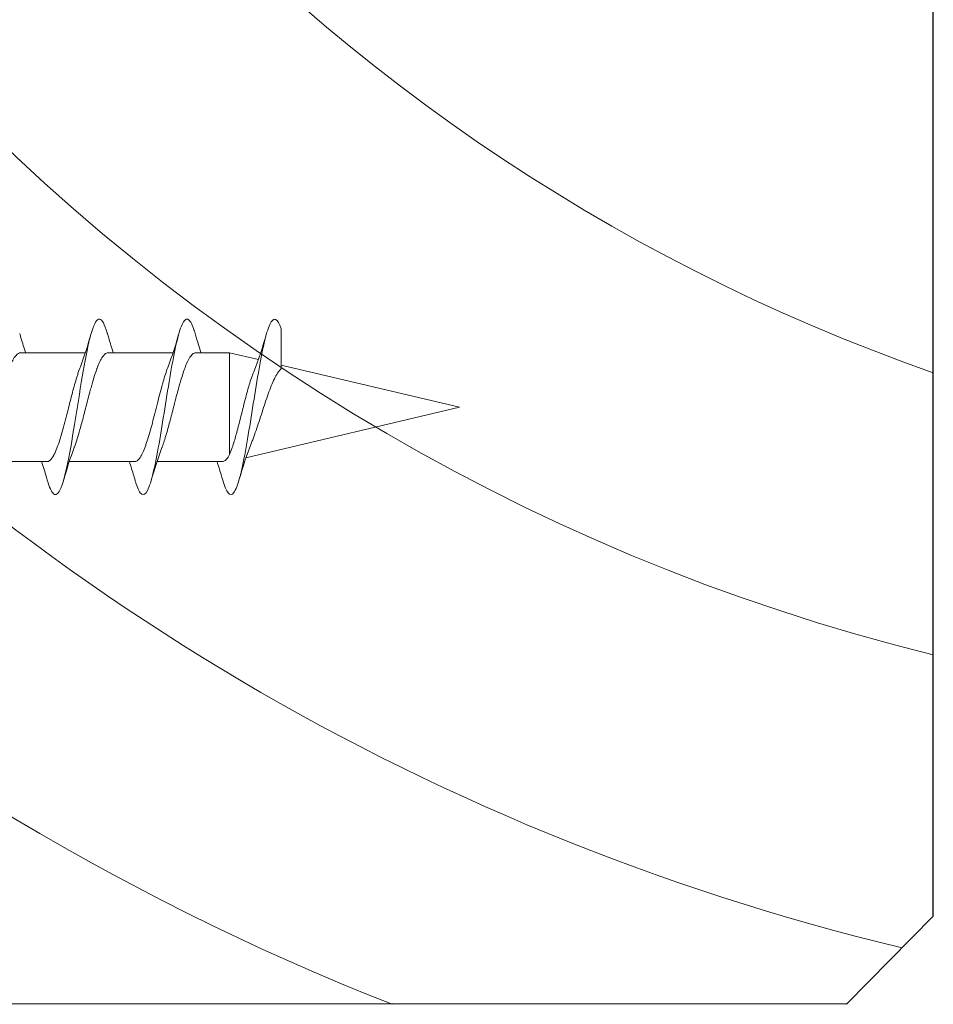
# Model space of a CAD drawing. Units: millimetres. Extents: x 927 to 2115, y 113 to 770.
# Drawn here: x 1032 to 1058, y 463 to 491 of the extents above; entities that cross this region are included whole.
import ezdxf

# ---------------------------------------------------------------- set-up
doc = ezdxf.new("R2010")
doc.units = ezdxf.units.MM
for name, color, linetype, lineweight in [('SX-Profil_Kontur', 7, 'Continuous', 25), ('SX-Profil_Schraffur', 7, 'Continuous', 5), ('SX-Schraube', 1, 'Continuous', 9)]:
    doc.layers.add(name, color=color, linetype=linetype, lineweight=lineweight)

# ---------------------------------------------------------------- blocks, each defined once
blk = doc.blocks.new('schrauben')
at = {"layer": 'SX-Schraube'}
for p, q in [((1205.934, 146.803), (1205.934, 144.938)), ((1209.034, 145.698), (1209.034, 143.846)), ((1205.934, 144.303), (1205.934, 142.438)), ((1209.034, 143.198), (1209.034, 141.346)), ((1205.934, 141.803), (1205.934, 139.938)), ((1209.034, 140.698), (1209.034, 139.732)), ((1206.139, 139.732), (1209.034, 139.732)), ((1208.84, 138.912), (1209.034, 139.732)), ((1207.484, 133.184), (1206.044, 139.266)), ((1207.484, 133.184), (1208.685, 138.258))]:
    blk.add_line(p, q, dxfattribs=at)
for points, knots in [([(1209.034, 145.691), (1209.035, 145.711), (1209.031, 145.731), (1209.02, 145.751), (1208.993, 145.804), (1208.929, 145.855), (1208.829, 145.907), (1208.823, 145.911), (1208.816, 145.914), (1208.81, 145.917), (1208.706, 145.969), (1208.571, 146.02), (1208.411, 146.072), (1208.401, 146.075), (1208.391, 146.078), (1208.381, 146.082), (1208.217, 146.134), (1208.033, 146.185), (1207.838, 146.237), (1207.83, 146.239), (1207.821, 146.241), (1207.813, 146.243), (1207.613, 146.296), (1207.406, 146.349), (1207.205, 146.401), (1207.204, 146.402), (1207.203, 146.402), (1207.203, 146.402), (1207.002, 146.454), (1206.811, 146.506), (1206.64, 146.559), (1206.632, 146.561), (1206.624, 146.563), (1206.616, 146.566), (1206.513, 146.598), (1206.418, 146.63), (1206.335, 146.662)], [-117.183134, -117.183134, -117.183134, -117.183134, -116.941746, -116.941746, -116.941746, -116.317803, -116.317803, -116.317803, -116.279665, -116.279665, -116.279665, -115.659874, -115.659874, -115.659874, -115.621811, -115.621811, -115.621811, -115.000546, -115.000546, -115.000546, -114.974335, -114.974335, -114.974335, -114.339588, -114.339588, -114.339588, -114.337474, -114.337474, -114.337474, -113.706803, -113.706803, -113.706803, -113.676996, -113.676996, -113.676996, -113.289342, -113.289342, -113.289342, -113.289342]), ([(1209.034, 145.546), (1209.173, 145.592), (1209.315, 145.636), (1209.5, 145.69), (1209.541, 145.702), (1209.582, 145.714)], [0.4565392, 0.4565392, 0.4565392, 0.4565392, 0.9197866, 0.9197866, 1.0524808, 1.0524808, 1.0524808, 1.0524808]), ([(1205.934, 145.089), (1205.788, 145.042), (1205.639, 144.996), (1205.461, 144.944), (1205.433, 144.936), (1205.405, 144.928)], [0.4626153, 0.4626153, 0.4626153, 0.4626153, 0.9472969, 0.9472969, 1.0360755, 1.0360755, 1.0360755, 1.0360755]), ([(1209.583, 143.215), (1209.591, 143.217), (1209.846, 143.292), (1210.123, 143.44), (1209.757, 143.659), (1208.724, 143.877), (1207.328, 144.096), (1205.981, 144.315), (1205.08, 144.534), (1204.904, 144.738), (1205.204, 144.869), (1205.405, 144.928)], [32.405242, 32.405242, 32.405242, 32.405242, 32.420832, 32.970806, 33.52078, 34.070754, 34.620728, 35.170702, 35.720676, 36.27065, 36.7101, 36.7101, 36.7101, 36.7101]), ([(1205.934, 144.938), (1205.934, 144.91), (1205.945, 144.883), (1205.968, 144.855), (1205.999, 144.817), (1206.05, 144.779), (1206.121, 144.741), (1206.151, 144.726), (1206.183, 144.71), (1206.219, 144.694), (1206.343, 144.64), (1206.501, 144.586), (1206.684, 144.532), (1206.694, 144.529), (1206.704, 144.526), (1206.714, 144.523), (1206.888, 144.472), (1207.081, 144.422), (1207.28, 144.37), (1207.365, 144.349), (1207.45, 144.327), (1207.535, 144.305), (1207.658, 144.274), (1207.781, 144.243), (1207.901, 144.211), (1208.056, 144.17), (1208.204, 144.129), (1208.338, 144.088), (1208.375, 144.076), (1208.412, 144.065), (1208.447, 144.053), (1208.516, 144.031), (1208.581, 144.008), (1208.639, 143.986)], [-21.012477, -21.012477, -21.012477, -21.012477, -20.676076, -20.676076, -20.676076, -20.213828, -20.213828, -20.213828, -20.022958, -20.022958, -20.022958, -19.361807, -19.361807, -19.361807, -19.325536, -19.325536, -19.325536, -18.703228, -18.703228, -18.703228, -18.438728, -18.438728, -18.438728, -18.054115, -18.054115, -18.054115, -17.554587, -17.554587, -17.554587, -17.415397, -17.415397, -17.415397, -17.141118, -17.141118, -17.141118, -17.141118]), ([(1209.034, 143.198), (1209.034, 143.228), (1209.021, 143.257), (1208.996, 143.287), (1208.978, 143.309), (1208.952, 143.331), (1208.919, 143.354), (1208.845, 143.405), (1208.737, 143.455), (1208.601, 143.506), (1208.59, 143.51), (1208.578, 143.515), (1208.567, 143.519), (1208.416, 143.573), (1208.237, 143.627), (1208.041, 143.682), (1207.988, 143.696), (1207.934, 143.711), (1207.879, 143.726), (1207.735, 143.764), (1207.585, 143.803), (1207.435, 143.841), (1207.301, 143.876), (1207.168, 143.911), (1207.039, 143.945), (1206.973, 143.963), (1206.908, 143.981), (1206.845, 143.999), (1206.66, 144.051), (1206.492, 144.103), (1206.353, 144.155), (1206.347, 144.157), (1206.34, 144.16), (1206.334, 144.162)], [-127.24237, -127.24237, -127.24237, -127.24237, -126.888173, -126.888173, -126.888173, -126.62169, -126.62169, -126.62169, -126.011707, -126.011707, -126.011707, -125.961145, -125.961145, -125.961145, -125.30937, -125.30937, -125.30937, -125.133366, -125.133366, -125.133366, -124.668732, -124.668732, -124.668732, -124.251433, -124.251433, -124.251433, -124.036475, -124.036475, -124.036475, -123.405721, -123.405721, -123.405721, -123.377887, -123.377887, -123.377887, -123.377887]), ([(1209.034, 143.046), (1209.173, 143.092), (1209.316, 143.136), (1209.501, 143.191), (1209.542, 143.203), (1209.583, 143.215)], [0.4565719, 0.4565719, 0.4565719, 0.4565719, 0.9216774, 0.9216774, 1.0531547, 1.0531547, 1.0531547, 1.0531547]), ([(1205.934, 142.589), (1205.8, 142.546), (1205.664, 142.504), (1205.485, 142.451), (1205.444, 142.439), (1205.403, 142.427)], [0.4629571, 0.4629571, 0.4629571, 0.4629571, 0.9062434, 0.9062434, 1.0377042, 1.0377042, 1.0377042, 1.0377042]), ([(1209.584, 140.715), (1209.635, 140.73), (1209.854, 140.799), (1210.062, 140.923), (1209.906, 141.087), (1209.345, 141.251), (1208.474, 141.416), (1207.438, 141.58), (1206.412, 141.744), (1205.567, 141.908), (1205.046, 142.072), (1204.935, 142.236), (1205.165, 142.355), (1205.373, 142.418), (1205.403, 142.427)], [26.122572, 26.122572, 26.122572, 26.122572, 26.233625, 26.646105, 27.058586, 27.471066, 27.883547, 28.296027, 28.708508, 29.120988, 29.533469, 29.945949, 30.35843, 30.425659, 30.425659, 30.425659, 30.425659]), ([(1205.934, 142.441), (1205.932, 142.392), (1205.967, 142.343), (1206.036, 142.294), (1206.042, 142.289), (1206.049, 142.284), (1206.056, 142.279), (1206.132, 142.23), (1206.24, 142.181), (1206.375, 142.132), (1206.391, 142.127), (1206.406, 142.121), (1206.422, 142.116), (1206.561, 142.067), (1206.724, 142.019), (1206.902, 141.97), (1206.924, 141.964), (1206.945, 141.958), (1206.967, 141.952), (1207.145, 141.904), (1207.332, 141.857), (1207.521, 141.809), (1207.547, 141.802), (1207.573, 141.796), (1207.599, 141.789), (1207.78, 141.743), (1207.958, 141.697), (1208.124, 141.65), (1208.153, 141.642), (1208.182, 141.634), (1208.21, 141.626), (1208.363, 141.582), (1208.501, 141.538), (1208.619, 141.494), (1208.626, 141.491), (1208.633, 141.488), (1208.639, 141.486)], [-10.938367, -10.938367, -10.938367, -10.938367, -10.339022, -10.339022, -10.339022, -10.280984, -10.280984, -10.280984, -9.681672, -9.681672, -9.681672, -9.614376, -9.614376, -9.614376, -9.020319, -9.020319, -9.020319, -8.948367, -8.948367, -8.948367, -8.364894, -8.364894, -8.364894, -8.28365, -8.28365, -8.28365, -7.719943, -7.719943, -7.719943, -7.620658, -7.620658, -7.620658, -7.084405, -7.084405, -7.084405, -7.052646, -7.052646, -7.052646, -7.052646]), ([(1209.034, 140.696), (1209.034, 140.728), (1209.021, 140.759), (1208.993, 140.79), (1208.982, 140.804), (1208.967, 140.817), (1208.951, 140.831), (1208.899, 140.872), (1208.823, 140.914), (1208.727, 140.956), (1208.696, 140.969), (1208.664, 140.982), (1208.63, 140.995), (1208.522, 141.037), (1208.396, 141.078), (1208.257, 141.12), (1208.212, 141.133), (1208.166, 141.146), (1208.119, 141.16), (1207.977, 141.2), (1207.826, 141.24), (1207.671, 141.281), (1207.614, 141.295), (1207.558, 141.31), (1207.501, 141.324), (1207.354, 141.363), (1207.206, 141.401), (1207.064, 141.439), (1207.001, 141.456), (1206.939, 141.472), (1206.879, 141.489), (1206.752, 141.524), (1206.633, 141.56), (1206.525, 141.595), (1206.465, 141.615), (1206.409, 141.634), (1206.357, 141.653), (1206.349, 141.656), (1206.342, 141.659), (1206.335, 141.662)], [-137.338245, -137.338245, -137.338245, -137.338245, -136.963805, -136.963805, -136.963805, -136.801881, -136.801881, -136.801881, -136.301838, -136.301838, -136.301838, -136.144471, -136.144471, -136.144471, -135.646093, -135.646093, -135.646093, -135.485811, -135.485811, -135.485811, -135.001265, -135.001265, -135.001265, -134.825558, -134.825558, -134.825558, -134.3664, -134.3664, -134.3664, -134.163599, -134.163599, -134.163599, -133.736108, -133.736108, -133.736108, -133.50009, -133.50009, -133.50009, -133.466701, -133.466701, -133.466701, -133.466701]), ([(1209.034, 140.546), (1209.167, 140.59), (1209.304, 140.632), (1209.489, 140.687), (1209.536, 140.701), (1209.584, 140.715)], [0.456543, 0.456543, 0.456543, 0.456543, 0.9015084, 0.9015084, 1.0537917, 1.0537917, 1.0537917, 1.0537917]), ([(1205.934, 140.089), (1205.796, 140.045), (1205.656, 140.001), (1205.478, 139.949), (1205.441, 139.938), (1205.404, 139.927)], [0.4627848, 0.4627848, 0.4627848, 0.4627848, 0.9195104, 0.9195104, 1.0371013, 1.0371013, 1.0371013, 1.0371013]), ([(1209.721, 138.258), (1209.758, 138.271), (1209.933, 138.339), (1210.064, 138.461), (1209.809, 138.626), (1209.165, 138.79), (1208.241, 138.954), (1207.192, 139.118), (1206.193, 139.282), (1205.413, 139.446), (1204.982, 139.61), (1204.972, 139.771), (1205.229, 139.876), (1205.404, 139.927)], [19.948594, 19.948594, 19.948594, 19.948594, 20.046417, 20.458898, 20.871378, 21.283859, 21.696339, 22.10882, 22.5213, 22.933781, 23.346261, 23.758742, 24.143077, 24.143077, 24.143077, 24.143077]), ([(1205.934, 139.938), (1205.934, 139.923), (1205.937, 139.907), (1205.944, 139.892), (1205.955, 139.867), (1205.976, 139.842), (1206.005, 139.818), (1206.038, 139.789), (1206.083, 139.761), (1206.139, 139.732)], [-0.8356562, -0.8356562, -0.8356562, -0.8356562, -0.6500721, -0.6500721, -0.6500721, -0.3476593, -0.3476593, -0.3476593, -0.000002, -0.000002, -0.000002, -0.000002]), ([(1206.139, 139.732), (1206.196, 139.707), (1206.261, 139.683), (1206.334, 139.658), (1206.391, 139.638), (1206.452, 139.619), (1206.518, 139.599), (1206.625, 139.567), (1206.741, 139.535), (1206.864, 139.502), (1206.904, 139.492), (1206.946, 139.481), (1206.988, 139.47), (1207.146, 139.429), (1207.311, 139.389), (1207.474, 139.347), (1207.508, 139.339), (1207.542, 139.33), (1207.576, 139.322), (1207.744, 139.279), (1207.906, 139.236), (1208.056, 139.192), (1208.077, 139.186), (1208.098, 139.18), (1208.119, 139.174), (1208.262, 139.131), (1208.389, 139.088), (1208.495, 139.044)], [-6.082834, -6.082834, -6.082834, -6.082834, -5.763677, -5.763677, -5.763677, -5.514264, -5.514264, -5.514264, -5.107724, -5.107724, -5.107724, -4.973428, -4.973428, -4.973428, -4.466563, -4.466563, -4.466563, -4.361482, -4.361482, -4.361482, -3.84098, -3.84098, -3.84098, -3.766703, -3.766703, -3.766703, -3.255164, -3.255164, -3.255164, -3.255164]), ([(1208.584, 138.258), (1208.552, 138.294), (1208.508, 138.33), (1208.361, 138.426), (1208.239, 138.485), (1207.949, 138.603), (1207.785, 138.661), (1207.436, 138.778), (1207.255, 138.835), (1206.903, 138.95), (1206.735, 139.006), (1206.545, 139.078), (1206.505, 139.094), (1206.467, 139.11)], [-4.997561, -4.997561, -4.997561, -4.997561, -4.678443, -4.678443, -4.131478, -4.131478, -3.575055, -3.575055, -3.009135, -3.009135, -2.433158, -2.433158, -2.270466, -2.270466, -2.270466, -2.270466]), ([(1208.584, 138.258), (1208.733, 138.258), (1208.873, 138.258), (1209.19, 138.258), (1209.346, 138.258), (1209.605, 138.258), (1209.689, 138.258), (1209.721, 138.258)], [-2.098894, -2.098894, -2.098894, -2.098894, -1.610971, -1.610971, -0.877173, -0.877173, 0, 0, 0, 0])]:
    blk.add_open_spline(points, degree=3, knots=knots, dxfattribs=at)
for points in [[(1205.934, 144.944), (1205.934, 144.942), (1205.934, 144.94), (1205.934, 144.938)], [(1205.404, 144.465), (1205.727, 144.371), (1206.046, 144.272), (1206.334, 144.162)], [(1209.585, 143.677), (1209.257, 143.772), (1208.933, 143.873), (1208.639, 143.986)], [(1208.639, 143.986), (1208.639, 143.986), (1208.639, 143.986), (1208.639, 143.986)], [(1209.034, 143.197), (1209.034, 143.197), (1209.034, 143.198), (1209.034, 143.198)], [(1205.404, 141.965), (1205.726, 141.872), (1206.046, 141.772), (1206.335, 141.662)], [(1209.584, 141.177), (1209.256, 141.272), (1208.932, 141.373), (1208.639, 141.486)], [(1205.404, 139.465), (1205.776, 139.357), (1206.146, 139.241), (1206.467, 139.11)], [(1209.584, 138.677), (1209.202, 138.788), (1208.82, 138.908), (1208.495, 139.044)]]:
    blk.add_open_spline(points, degree=3, dxfattribs=at)
blk = doc.blocks.new('w2w1')
at = {"layer": 'SX-Profil_Kontur'}
for p, q in [((2378.248, 159.491), (2378.248, 214.491)), ((2375.775, 156.975), (2378.248, 159.491)), ((2320.761, 156.975), (2375.798, 156.998))]:
    blk.add_line(p, q, dxfattribs=at)
blk = doc.blocks.new('Riegel')
at = {"layer": 'SX-Profil_Schraffur', "ltscale": 2}
for centre, radius, start, end in [((1073.304, 530.62), 68.294, 186.74172, 256.55157), ((1072.289, 529.484), 58.624, 186.74048, 256.20416), ((1076.626, 532.848), 55.38, 190.7144, 250.6862), ((1069.299, 529.844), 72.258, 208.27223, 248.55628)]:
    blk.add_arc(centre, radius, start, end, dxfattribs=at)
at = {"layer": 'SX-Profil_Kontur'}
blk.add_blockref('w2w1', (-1319.938, 305.612), dxfattribs=at)

msp = doc.modelspace()

# ---------------------------------------------------------------- block references
at = {"layer": 'SX-Profil_Kontur'}
msp.add_blockref('Riegel', (0, 0), dxfattribs=at)
at = {"layer": 'SX-Schraube', "rotation": 90}
msp.add_blockref('schrauben', (1177.986, -727.881), dxfattribs=at)

doc.saveas('drawing.dxf')
